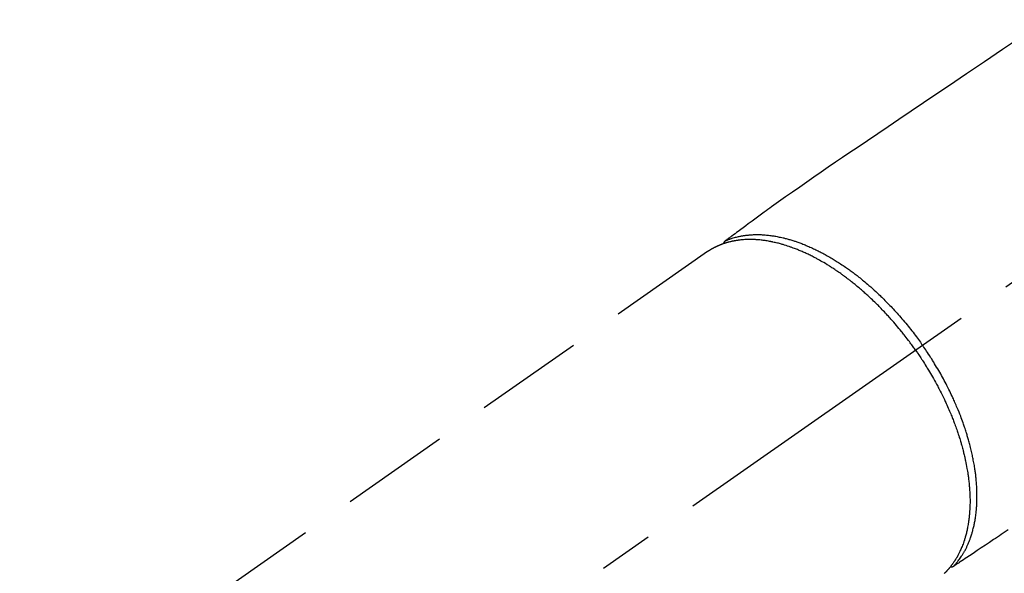
# Model space of a CAD drawing. Extents: x 27948 to 54421, y -25 to 8845.
# Drawn here: x 44622 to 44735, y 7172 to 7235 of the extents above; entities that cross this region are included whole.
import ezdxf

# ---------------------------------------------------------------- set-up
doc = ezdxf.new("R2010")
doc.units = 0
doc.header["$LTSCALE"] = 50
doc.header["$MEASUREMENT"] = 0
doc.linetypes.add('CENTER2', pattern=[1.125, 0.75, -0.125, 0.125, -0.125])
doc.linetypes.add('HIDDEN', pattern=[0.375, 0.25, -0.125])
doc.layers.get('0').update_dxf_attribs({"linetype": 'CONTINUOUS'})
doc.layers.add('150-機器', color=8, linetype='CONTINUOUS')
doc.layers.add('160-文字', color=254, linetype='CONTINUOUS')
doc.styles.add('KH001', font='txt')
doc.dimstyles.new('KH1xx030', dxfattribs={"dimscale": 30, "dimtxt": 2, "dimasz": 0.6, "dimexe": 0.3, "dimexo": 1.2, "dimgap": 0.5, "dimtad": 3, "dimdec": 1, "dimdsep": 46, "dimlunit": 6, "dimtxsty": 'KH001', "dimblk": 'DOT', "dimcen": 1, "dimdle": 1, "dimclrd": 256, "dimclre": 256, "dimclrt": 256, "dimadec": 0, "dimazin": 0, "dimtfac": 1, "dimtdec": 1, "dimtix": 1, "dimtmove": 2, "dimatfit": 3, "dimldrblk": 'CLOSEDBLANK', "dimfxl": 1, "dimtolj": 1, "dimtzin": 0, "dimlwd": -1, "dimlwe": -1, "dimarcsym": 0})

# ---------------------------------------------------------------- blocks, each defined once
blk = doc.blocks.new('F402_H')
at = {"layer": '150-機器', "color": 13, "linetype": 'CENTER2'}
blk.add_line((0, 0), (-244.02, -170.86), dxfattribs=at)
at = {"layer": '150-機器', "color": 13, "linetype": 'HIDDEN'}
blk.add_line((-167.27, -89.12), (-227.62, -131.38), dxfattribs=at)
for points in [[(-131.44, -64.56), (-133.5, -65.96), (-135.56, -67.35), (-137.63, -68.75), (-139.69, -70.14), (-141.11, -71.1), (-142.54, -72.07), (-143.96, -73.03), (-145.38, -73.99), (-146.57, -74.8), (-147.76, -75.6), (-148.95, -76.41), (-150.15, -77.21), (-150.98, -77.77), (-151.8, -78.32), (-152.63, -78.88), (-153.45, -79.45), (-154.27, -80.01), (-155.09, -80.59), (-155.9, -81.16), (-156.72, -81.73), (-157.53, -82.29), (-158.34, -82.85), (-159.15, -83.42), (-159.95, -83.99), (-160.16, -84.15), (-160.37, -84.3), (-160.58, -84.46), (-160.79, -84.61), (-161.25, -84.95), (-161.7, -85.28), (-162.16, -85.62), (-162.62, -85.95), (-162.9, -86.17), (-163.19, -86.38), (-163.48, -86.59), (-163.77, -86.8), (-163.95, -86.93), (-164.13, -87.07), (-164.31, -87.2), (-164.5, -87.34), (-164.56, -87.38), (-164.62, -87.43), (-164.69, -87.48), (-164.75, -87.53), (-164.83, -87.58), (-164.9, -87.63), (-164.97, -87.69), (-165.05, -87.74), (-165.08, -87.77), (-165.12, -87.8), (-165.16, -87.82), (-165.2, -87.85), (-165.21, -87.86), (-165.23, -87.88), (-165.25, -87.89), (-165.26, -87.9), (-165.28, -87.91), (-165.29, -87.92), (-165.3, -87.93), (-165.31, -87.94), (-165.32, -87.95), (-165.33, -87.95), (-165.34, -87.96), (-165.35, -87.97), (-165.35, -87.98), (-165.36, -87.99), (-165.37, -88), (-165.37, -88.01), (-165.38, -88.02), (-165.39, -88.03), (-165.39, -88.04), (-165.4, -88.05), (-165.41, -88.06), (-165.41, -88.07), (-165.42, -88.08), (-165.42, -88.09), (-165.42, -88.1), (-165.42, -88.1), (-165.43, -88.11), (-165.43, -88.12), (-165.43, -88.13), (-165.43, -88.14), (-165.44, -88.15), (-165.44, -88.16), (-165.44, -88.16), (-165.44, -88.16), (-165.44, -88.17), (-165.44, -88.17), (-165.45, -88.18), (-165.45, -88.19), (-165.45, -88.21), (-165.45, -88.22)], [(-132.82, -121.02), (-133.63, -121.57), (-133.85, -121.72), (-134.07, -121.86), (-134.29, -122.01), (-134.5, -122.15), (-134.98, -122.47), (-135.45, -122.78), (-135.92, -123.1), (-136.39, -123.41), (-136.69, -123.61), (-136.98, -123.81), (-137.28, -124), (-137.58, -124.2), (-137.76, -124.33), (-137.95, -124.45), (-138.14, -124.58), (-138.33, -124.71), (-138.4, -124.75), (-138.46, -124.79), (-138.53, -124.84), (-138.6, -124.88), (-138.67, -124.93), (-138.75, -124.98), (-138.82, -125.03), (-138.9, -125.08), (-138.94, -125.11), (-138.98, -125.14), (-139.01, -125.16), (-139.05, -125.19), (-139.07, -125.2), (-139.09, -125.21), (-139.11, -125.22), (-139.12, -125.23), (-139.14, -125.24), (-139.15, -125.25), (-139.16, -125.26), (-139.18, -125.27), (-139.19, -125.27), (-139.2, -125.28), (-139.21, -125.28), (-139.22, -125.29), (-139.23, -125.29), (-139.24, -125.29), (-139.25, -125.3), (-139.26, -125.3), (-139.27, -125.3), (-139.28, -125.31), (-139.3, -125.31), (-139.31, -125.31), (-139.32, -125.31), (-139.33, -125.31), (-139.34, -125.31), (-139.36, -125.32), (-139.36, -125.32), (-139.37, -125.32), (-139.38, -125.32), (-139.38, -125.31), (-139.39, -125.31), (-139.41, -125.31), (-139.42, -125.31), (-139.43, -125.31), (-139.43, -125.31), (-139.43, -125.31), (-139.43, -125.31), (-139.44, -125.31), (-139.45, -125.31), (-139.46, -125.31), (-139.48, -125.3), (-139.49, -125.3)], [(-143.44, -100.44), (-143.51, -100.34), (-143.58, -100.25), (-143.64, -100.15), (-143.71, -100.05), (-143.8, -99.94), (-143.88, -99.82), (-143.97, -99.7), (-144.05, -99.59), (-144.11, -99.51), (-144.16, -99.44), (-144.21, -99.37), (-144.27, -99.3), (-144.39, -99.14), (-144.51, -98.98), (-144.63, -98.83), (-144.75, -98.67), (-144.83, -98.57), (-144.91, -98.47), (-144.99, -98.37), (-145.07, -98.28), (-145.21, -98.1), (-145.35, -97.93), (-145.5, -97.75), (-145.64, -97.58), (-145.8, -97.4), (-145.95, -97.21), (-146.11, -97.03), (-146.27, -96.85), (-146.37, -96.75), (-146.46, -96.64), (-146.56, -96.54), (-146.65, -96.43), (-146.77, -96.3), (-146.89, -96.17), (-147.01, -96.04), (-147.14, -95.91), (-147.26, -95.79), (-147.38, -95.66), (-147.5, -95.53), (-147.63, -95.41), (-147.71, -95.32), (-147.8, -95.23), (-147.89, -95.15), (-147.97, -95.06), (-148.11, -94.93), (-148.25, -94.79), (-148.39, -94.66), (-148.53, -94.53), (-148.65, -94.41), (-148.78, -94.29), (-148.91, -94.17), (-149.03, -94.06), (-149.14, -93.96), (-149.24, -93.87), (-149.34, -93.78), (-149.44, -93.69), (-149.55, -93.6), (-149.65, -93.51), (-149.75, -93.42), (-149.86, -93.33), (-149.99, -93.22), (-150.12, -93.12), (-150.25, -93.01), (-150.38, -92.9), (-150.48, -92.82), (-150.59, -92.73), (-150.69, -92.65), (-150.8, -92.57), (-150.87, -92.5), (-150.95, -92.44), (-151.03, -92.38), (-151.11, -92.32), (-151.23, -92.23), (-151.35, -92.14), (-151.47, -92.05), (-151.59, -91.96), (-151.67, -91.9), (-151.75, -91.85), (-151.83, -91.79), (-151.91, -91.73), (-152.02, -91.65), (-152.14, -91.56), (-152.26, -91.48), (-152.38, -91.4), (-152.44, -91.36), (-152.49, -91.32), (-152.54, -91.29), (-152.6, -91.25), (-152.7, -91.18), (-152.81, -91.11), (-152.92, -91.04), (-153.02, -90.97), (-153.12, -90.91), (-153.21, -90.85), (-153.31, -90.79), (-153.4, -90.73), (-153.59, -90.62), (-153.77, -90.5), (-153.96, -90.39), (-154.15, -90.28), (-154.3, -90.2), (-154.44, -90.11), (-154.59, -90.03), (-154.74, -89.95), (-154.85, -89.89), (-154.95, -89.84), (-155.06, -89.78), (-155.17, -89.72), (-155.29, -89.66), (-155.41, -89.6), (-155.53, -89.54), (-155.65, -89.48), (-155.75, -89.43), (-155.86, -89.38), (-155.97, -89.33), (-156.08, -89.28), (-156.19, -89.23), (-156.31, -89.17), (-156.43, -89.12), (-156.55, -89.07), (-156.66, -89.02), (-156.77, -88.98), (-156.87, -88.94), (-156.98, -88.89), (-157.1, -88.85), (-157.21, -88.8), (-157.33, -88.75), (-157.45, -88.71), (-157.53, -88.68), (-157.61, -88.65), (-157.69, -88.62), (-157.77, -88.6), (-157.94, -88.54), (-158.11, -88.48), (-158.28, -88.43), (-158.45, -88.37), (-158.54, -88.35), (-158.63, -88.32), (-158.72, -88.29), (-158.81, -88.27), (-158.92, -88.24), (-159.04, -88.2), (-159.15, -88.17), (-159.27, -88.15), (-159.4, -88.11), (-159.52, -88.08), (-159.65, -88.06), (-159.78, -88.03), (-159.84, -88.01), (-159.91, -88), (-159.97, -87.99), (-160.03, -87.98), (-160.17, -87.95), (-160.31, -87.93), (-160.45, -87.9), (-160.58, -87.88), (-160.69, -87.86), (-160.81, -87.85), (-160.92, -87.83), (-161.03, -87.82), (-161.15, -87.81), (-161.27, -87.79), (-161.39, -87.78), (-161.52, -87.77), (-161.61, -87.76), (-161.71, -87.76), (-161.8, -87.75), (-161.9, -87.75), (-162.01, -87.74), (-162.11, -87.74), (-162.22, -87.74), (-162.33, -87.74), (-162.47, -87.74), (-162.61, -87.74), (-162.75, -87.74), (-162.89, -87.75), (-163.01, -87.75), (-163.14, -87.76), (-163.26, -87.77), (-163.39, -87.78), (-163.48, -87.79), (-163.57, -87.8), (-163.66, -87.81), (-163.75, -87.82), (-163.8, -87.83), (-163.86, -87.84), (-163.91, -87.85), (-163.97, -87.85), (-164.01, -87.86), (-164.06, -87.87), (-164.1, -87.88), (-164.14, -87.88), (-164.21, -87.89), (-164.27, -87.91), (-164.34, -87.92), (-164.4, -87.93), (-164.44, -87.94), (-164.49, -87.95), (-164.53, -87.96), (-164.57, -87.97), (-164.66, -87.99), (-164.74, -88.01), (-164.83, -88.03), (-164.91, -88.05), (-164.96, -88.07), (-165, -88.08), (-165.05, -88.09), (-165.1, -88.11), (-165.14, -88.12), (-165.19, -88.13), (-165.23, -88.15), (-165.28, -88.16), (-165.31, -88.17), (-165.33, -88.18), (-165.36, -88.19), (-165.38, -88.2), (-165.4, -88.2), (-165.42, -88.21), (-165.43, -88.21), (-165.45, -88.22), (-165.49, -88.23), (-165.53, -88.25), (-165.56, -88.26), (-165.6, -88.27), (-165.62, -88.28), (-165.63, -88.28), (-165.65, -88.29), (-165.66, -88.3), (-165.68, -88.3), (-165.7, -88.31), (-165.72, -88.32), (-165.74, -88.33), (-165.77, -88.34), (-165.79, -88.34), (-165.81, -88.35), (-165.84, -88.36), (-165.86, -88.37), (-165.88, -88.38), (-165.9, -88.39), (-165.92, -88.4), (-165.95, -88.41), (-165.98, -88.42), (-166, -88.43), (-166.03, -88.45), (-166.06, -88.46), (-166.09, -88.47), (-166.12, -88.48), (-166.15, -88.5), (-166.18, -88.51), (-166.21, -88.52), (-166.23, -88.54), (-166.26, -88.55), (-166.28, -88.56), (-166.3, -88.57), (-166.32, -88.58), (-166.34, -88.58), (-166.37, -88.6), (-166.39, -88.61), (-166.42, -88.63), (-166.45, -88.64), (-166.48, -88.65), (-166.51, -88.67), (-166.53, -88.68), (-166.56, -88.7), (-166.58, -88.71), (-166.6, -88.72), (-166.62, -88.73), (-166.63, -88.74), (-166.67, -88.76), (-166.71, -88.78), (-166.74, -88.8), (-166.78, -88.82), (-166.81, -88.83), (-166.83, -88.85), (-166.86, -88.86), (-166.89, -88.88), (-166.91, -88.9), (-166.94, -88.91), (-166.97, -88.93), (-166.99, -88.94), (-167.02, -88.96), (-167.05, -88.98), (-167.07, -88.99), (-167.1, -89.01), (-167.13, -89.03), (-167.15, -89.04), (-167.18, -89.06), (-167.2, -89.08), (-167.22, -89.09), (-167.24, -89.1), (-167.26, -89.11), (-167.27, -89.12)], [(-165.25, -87.89), (-165.19, -87.87), (-165.14, -87.84), (-165.08, -87.82), (-165.03, -87.8), (-164.97, -87.78), (-164.92, -87.75), (-164.86, -87.73), (-164.8, -87.71), (-164.78, -87.7), (-164.75, -87.69), (-164.72, -87.68), (-164.69, -87.67), (-164.63, -87.65), (-164.57, -87.63), (-164.52, -87.61), (-164.46, -87.59), (-164.33, -87.55), (-164.2, -87.52), (-164.08, -87.48), (-163.95, -87.45), (-163.85, -87.42), (-163.74, -87.4), (-163.64, -87.38), (-163.54, -87.36), (-163.47, -87.34), (-163.4, -87.33), (-163.33, -87.32), (-163.25, -87.3), (-163.16, -87.29), (-163.06, -87.28), (-162.97, -87.26), (-162.88, -87.25), (-162.8, -87.24), (-162.73, -87.23), (-162.65, -87.22), (-162.58, -87.22), (-162.49, -87.21), (-162.4, -87.2), (-162.32, -87.2), (-162.23, -87.19), (-162.13, -87.19), (-162.03, -87.18), (-161.93, -87.18), (-161.84, -87.18), (-161.75, -87.17), (-161.66, -87.17), (-161.57, -87.17), (-161.48, -87.17), (-161.37, -87.18), (-161.25, -87.18), (-161.14, -87.18), (-161.03, -87.19), (-160.93, -87.19), (-160.84, -87.2), (-160.75, -87.2), (-160.66, -87.21), (-160.53, -87.22), (-160.4, -87.24), (-160.28, -87.25), (-160.15, -87.26), (-160.03, -87.28), (-159.91, -87.3), (-159.79, -87.31), (-159.68, -87.33), (-159.56, -87.35), (-159.44, -87.37), (-159.32, -87.39), (-159.2, -87.42), (-159.06, -87.45), (-158.91, -87.48), (-158.77, -87.51), (-158.62, -87.54), (-158.54, -87.56), (-158.45, -87.58), (-158.37, -87.61), (-158.28, -87.63), (-158.17, -87.66), (-158.06, -87.69), (-157.95, -87.72), (-157.84, -87.75), (-157.73, -87.78), (-157.62, -87.82), (-157.51, -87.85), (-157.4, -87.89), (-157.31, -87.91), (-157.22, -87.94), (-157.13, -87.97), (-157.05, -88), (-156.93, -88.04), (-156.82, -88.08), (-156.71, -88.12), (-156.6, -88.16), (-156.47, -88.21), (-156.35, -88.26), (-156.22, -88.31), (-156.1, -88.36), (-155.96, -88.42), (-155.82, -88.48), (-155.68, -88.54), (-155.54, -88.6), (-155.4, -88.66), (-155.26, -88.72), (-155.12, -88.79), (-154.98, -88.85), (-154.86, -88.91), (-154.73, -88.98), (-154.6, -89.04), (-154.48, -89.1), (-154.37, -89.15), (-154.27, -89.21), (-154.17, -89.26), (-154.07, -89.31), (-153.94, -89.38), (-153.81, -89.45), (-153.69, -89.52), (-153.56, -89.59), (-153.42, -89.67), (-153.28, -89.76), (-153.14, -89.84), (-153, -89.92), (-152.88, -89.99), (-152.77, -90.06), (-152.65, -90.13), (-152.54, -90.2), (-152.41, -90.28), (-152.28, -90.36), (-152.16, -90.45), (-152.03, -90.53), (-151.89, -90.62), (-151.75, -90.72), (-151.61, -90.81), (-151.47, -90.91), (-151.36, -90.99), (-151.24, -91.07), (-151.13, -91.15), (-151.02, -91.23), (-150.92, -91.3), (-150.82, -91.38), (-150.72, -91.45), (-150.61, -91.52), (-150.53, -91.59), (-150.44, -91.66), (-150.35, -91.72), (-150.26, -91.79), (-150.15, -91.88), (-150.04, -91.97), (-149.93, -92.05), (-149.81, -92.14), (-149.71, -92.22), (-149.61, -92.31), (-149.51, -92.39), (-149.41, -92.47), (-149.25, -92.6), (-149.1, -92.73), (-148.94, -92.86), (-148.79, -93), (-148.59, -93.17), (-148.39, -93.35), (-148.2, -93.53), (-148, -93.71), (-147.88, -93.82), (-147.76, -93.93), (-147.64, -94.04), (-147.52, -94.15), (-147.42, -94.26), (-147.31, -94.36), (-147.2, -94.47), (-147.09, -94.57), (-146.95, -94.72), (-146.8, -94.87), (-146.65, -95.02), (-146.5, -95.17), (-146.38, -95.3), (-146.25, -95.43), (-146.13, -95.57), (-146, -95.7), (-145.86, -95.86), (-145.71, -96.02), (-145.57, -96.17), (-145.43, -96.33), (-145.29, -96.49), (-145.15, -96.66), (-145.01, -96.82), (-144.87, -96.98), (-144.72, -97.16), (-144.57, -97.33), (-144.42, -97.51), (-144.28, -97.69), (-144.14, -97.86), (-144.01, -98.03), (-143.88, -98.2), (-143.74, -98.37), (-143.61, -98.54), (-143.48, -98.71), (-143.35, -98.89), (-143.22, -99.06), (-143.11, -99.21), (-143, -99.36), (-142.89, -99.51), (-142.79, -99.66), (-142.75, -99.72), (-142.71, -99.77), (-142.67, -99.82), (-142.64, -99.88)], [(-139.11, -125.22), (-139.07, -125.18), (-139.03, -125.14), (-138.99, -125.09), (-138.95, -125.05), (-138.91, -125), (-138.87, -124.96), (-138.83, -124.91), (-138.79, -124.87), (-138.77, -124.84), (-138.75, -124.82), (-138.73, -124.8), (-138.71, -124.77), (-138.67, -124.73), (-138.63, -124.68), (-138.6, -124.63), (-138.56, -124.58), (-138.48, -124.48), (-138.4, -124.37), (-138.32, -124.26), (-138.25, -124.15), (-138.19, -124.06), (-138.13, -123.98), (-138.08, -123.89), (-138.02, -123.8), (-137.99, -123.74), (-137.95, -123.68), (-137.91, -123.61), (-137.88, -123.55), (-137.83, -123.46), (-137.78, -123.38), (-137.74, -123.3), (-137.69, -123.21), (-137.66, -123.15), (-137.63, -123.08), (-137.59, -123.01), (-137.56, -122.94), (-137.52, -122.86), (-137.49, -122.78), (-137.45, -122.71), (-137.42, -122.63), (-137.38, -122.53), (-137.34, -122.44), (-137.3, -122.35), (-137.27, -122.26), (-137.24, -122.18), (-137.21, -122.09), (-137.18, -122.01), (-137.15, -121.93), (-137.11, -121.82), (-137.07, -121.71), (-137.04, -121.6), (-137, -121.49), (-136.98, -121.41), (-136.95, -121.32), (-136.93, -121.23), (-136.9, -121.14), (-136.87, -121.02), (-136.84, -120.89), (-136.81, -120.77), (-136.78, -120.64), (-136.75, -120.53), (-136.72, -120.41), (-136.7, -120.3), (-136.68, -120.18), (-136.66, -120.06), (-136.63, -119.94), (-136.61, -119.82), (-136.59, -119.7), (-136.57, -119.56), (-136.55, -119.41), (-136.53, -119.26), (-136.52, -119.11), (-136.51, -119.03), (-136.5, -118.94), (-136.49, -118.85), (-136.48, -118.77), (-136.47, -118.65), (-136.46, -118.54), (-136.45, -118.42), (-136.44, -118.31), (-136.44, -118.19), (-136.43, -118.08), (-136.42, -117.96), (-136.42, -117.84), (-136.42, -117.75), (-136.41, -117.66), (-136.41, -117.57), (-136.41, -117.48), (-136.41, -117.36), (-136.41, -117.24), (-136.41, -117.12), (-136.41, -117), (-136.41, -116.87), (-136.41, -116.73), (-136.42, -116.6), (-136.42, -116.46), (-136.43, -116.31), (-136.43, -116.16), (-136.44, -116.01), (-136.45, -115.86), (-136.46, -115.71), (-136.47, -115.55), (-136.49, -115.4), (-136.5, -115.25), (-136.52, -115.11), (-136.53, -114.97), (-136.55, -114.83), (-136.56, -114.68), (-136.58, -114.57), (-136.59, -114.46), (-136.61, -114.34), (-136.62, -114.23), (-136.64, -114.09), (-136.67, -113.94), (-136.69, -113.8), (-136.71, -113.65), (-136.74, -113.49), (-136.77, -113.34), (-136.8, -113.18), (-136.83, -113.02), (-136.85, -112.88), (-136.88, -112.75), (-136.91, -112.62), (-136.93, -112.49), (-136.97, -112.34), (-137, -112.19), (-137.03, -112.05), (-137.07, -111.9), (-137.11, -111.74), (-137.15, -111.57), (-137.19, -111.41), (-137.23, -111.25), (-137.27, -111.11), (-137.3, -110.98), (-137.34, -110.84), (-137.38, -110.71), (-137.41, -110.59), (-137.45, -110.47), (-137.48, -110.35), (-137.52, -110.23), (-137.55, -110.12), (-137.58, -110.02), (-137.61, -109.91), (-137.65, -109.81), (-137.69, -109.67), (-137.74, -109.54), (-137.78, -109.4), (-137.83, -109.26), (-137.87, -109.14), (-137.91, -109.02), (-137.95, -108.9), (-138, -108.77), (-138.06, -108.58), (-138.13, -108.39), (-138.21, -108.2), (-138.28, -108.01), (-138.37, -107.76), (-138.47, -107.52), (-138.57, -107.27), (-138.67, -107.03), (-138.74, -106.87), (-138.8, -106.72), (-138.87, -106.57), (-138.93, -106.42), (-138.99, -106.29), (-139.05, -106.15), (-139.11, -106.01), (-139.18, -105.88), (-139.27, -105.69), (-139.36, -105.5), (-139.45, -105.31), (-139.54, -105.12), (-139.62, -104.95), (-139.7, -104.79), (-139.78, -104.63), (-139.87, -104.47), (-139.96, -104.28), (-140.06, -104.09), (-140.16, -103.9), (-140.26, -103.71), (-140.37, -103.52), (-140.47, -103.34), (-140.57, -103.15), (-140.68, -102.96), (-140.79, -102.76), (-140.91, -102.56), (-141.03, -102.36), (-141.15, -102.17), (-141.26, -101.98), (-141.37, -101.8), (-141.49, -101.61), (-141.6, -101.43), (-141.72, -101.25), (-141.83, -101.07), (-141.95, -100.88), (-142.07, -100.7), (-142.18, -100.55), (-142.28, -100.4), (-142.38, -100.24), (-142.49, -100.09), (-142.53, -100.04), (-142.56, -99.98), (-142.6, -99.93), (-142.64, -99.88)], [(-143.44, -100.44), (-143.37, -100.53), (-143.31, -100.63), (-143.24, -100.73), (-143.17, -100.82), (-143.09, -100.94), (-143.01, -101.06), (-142.93, -101.18), (-142.85, -101.3), (-142.8, -101.38), (-142.75, -101.45), (-142.7, -101.53), (-142.65, -101.61), (-142.55, -101.77), (-142.44, -101.94), (-142.33, -102.11), (-142.23, -102.28), (-142.16, -102.38), (-142.1, -102.49), (-142.03, -102.6), (-141.96, -102.71), (-141.85, -102.9), (-141.73, -103.09), (-141.62, -103.29), (-141.51, -103.49), (-141.39, -103.69), (-141.27, -103.9), (-141.16, -104.11), (-141.04, -104.32), (-140.97, -104.45), (-140.91, -104.57), (-140.84, -104.7), (-140.77, -104.83), (-140.69, -104.98), (-140.61, -105.14), (-140.53, -105.3), (-140.45, -105.46), (-140.37, -105.62), (-140.3, -105.78), (-140.22, -105.93), (-140.14, -106.09), (-140.09, -106.2), (-140.04, -106.32), (-139.99, -106.43), (-139.94, -106.54), (-139.86, -106.71), (-139.78, -106.89), (-139.7, -107.06), (-139.63, -107.24), (-139.56, -107.4), (-139.49, -107.56), (-139.42, -107.72), (-139.36, -107.88), (-139.31, -108), (-139.25, -108.13), (-139.2, -108.26), (-139.15, -108.39), (-139.1, -108.51), (-139.05, -108.64), (-139.01, -108.77), (-138.96, -108.9), (-138.9, -109.06), (-138.84, -109.21), (-138.79, -109.37), (-138.73, -109.53), (-138.69, -109.66), (-138.64, -109.79), (-138.6, -109.92), (-138.56, -110.04), (-138.53, -110.14), (-138.5, -110.23), (-138.47, -110.33), (-138.44, -110.42), (-138.39, -110.57), (-138.35, -110.71), (-138.3, -110.85), (-138.26, -110.99), (-138.24, -111.09), (-138.21, -111.18), (-138.18, -111.28), (-138.16, -111.37), (-138.12, -111.51), (-138.08, -111.65), (-138.04, -111.79), (-138, -111.94), (-137.99, -112), (-137.97, -112.06), (-137.95, -112.12), (-137.94, -112.18), (-137.91, -112.31), (-137.88, -112.43), (-137.85, -112.56), (-137.82, -112.68), (-137.8, -112.79), (-137.77, -112.9), (-137.75, -113.01), (-137.72, -113.12), (-137.68, -113.33), (-137.64, -113.55), (-137.6, -113.76), (-137.56, -113.98), (-137.53, -114.14), (-137.5, -114.31), (-137.47, -114.48), (-137.45, -114.64), (-137.43, -114.76), (-137.41, -114.88), (-137.4, -115), (-137.38, -115.12), (-137.37, -115.26), (-137.35, -115.39), (-137.34, -115.52), (-137.32, -115.66), (-137.31, -115.77), (-137.3, -115.89), (-137.29, -116.01), (-137.28, -116.13), (-137.27, -116.26), (-137.26, -116.39), (-137.25, -116.52), (-137.24, -116.65), (-137.24, -116.76), (-137.23, -116.88), (-137.23, -116.99), (-137.22, -117.11), (-137.22, -117.23), (-137.22, -117.36), (-137.21, -117.49), (-137.21, -117.62), (-137.21, -117.7), (-137.21, -117.78), (-137.21, -117.87), (-137.21, -117.95), (-137.22, -118.13), (-137.22, -118.31), (-137.23, -118.49), (-137.24, -118.66), (-137.24, -118.76), (-137.25, -118.85), (-137.25, -118.95), (-137.26, -119.04), (-137.27, -119.16), (-137.28, -119.28), (-137.29, -119.4), (-137.3, -119.52), (-137.32, -119.65), (-137.33, -119.78), (-137.35, -119.91), (-137.37, -120.04), (-137.38, -120.1), (-137.39, -120.16), (-137.4, -120.23), (-137.41, -120.29), (-137.43, -120.43), (-137.45, -120.57), (-137.48, -120.7), (-137.5, -120.84), (-137.53, -120.95), (-137.55, -121.06), (-137.57, -121.17), (-137.6, -121.28), (-137.63, -121.4), (-137.66, -121.52), (-137.69, -121.64), (-137.72, -121.76), (-137.75, -121.85), (-137.77, -121.94), (-137.8, -122.03), (-137.83, -122.13), (-137.86, -122.23), (-137.9, -122.33), (-137.93, -122.43), (-137.96, -122.53), (-138.01, -122.66), (-138.06, -122.79), (-138.11, -122.92), (-138.17, -123.05), (-138.21, -123.17), (-138.27, -123.28), (-138.32, -123.4), (-138.37, -123.51), (-138.41, -123.59), (-138.45, -123.67), (-138.49, -123.75), (-138.53, -123.83), (-138.56, -123.88), (-138.58, -123.93), (-138.61, -123.98), (-138.64, -124.03), (-138.66, -124.07), (-138.68, -124.11), (-138.7, -124.15), (-138.72, -124.19), (-138.76, -124.24), (-138.79, -124.3), (-138.82, -124.36), (-138.86, -124.41), (-138.88, -124.45), (-138.9, -124.49), (-138.93, -124.52), (-138.95, -124.56), (-139, -124.63), (-139.05, -124.71), (-139.1, -124.78), (-139.15, -124.85), (-139.17, -124.89), (-139.2, -124.93), (-139.23, -124.97), (-139.26, -125.01), (-139.29, -125.04), (-139.32, -125.08), (-139.35, -125.12), (-139.38, -125.16), (-139.39, -125.18), (-139.41, -125.2), (-139.42, -125.22), (-139.44, -125.24), (-139.45, -125.26), (-139.46, -125.27), (-139.48, -125.29), (-139.49, -125.3), (-139.51, -125.33), (-139.54, -125.36), (-139.56, -125.39), (-139.59, -125.42), (-139.6, -125.44), (-139.61, -125.45), (-139.62, -125.46), (-139.63, -125.47), (-139.64, -125.49), (-139.66, -125.5), (-139.67, -125.52), (-139.69, -125.54), (-139.7, -125.56), (-139.72, -125.58), (-139.74, -125.6), (-139.76, -125.62), (-139.77, -125.63), (-139.78, -125.65), (-139.8, -125.66), (-139.81, -125.68), (-139.83, -125.7), (-139.86, -125.72), (-139.88, -125.75), (-139.9, -125.77), (-139.92, -125.79), (-139.94, -125.82), (-139.96, -125.84), (-139.99, -125.86), (-140.01, -125.88), (-140.03, -125.91), (-140.05, -125.93), (-140.07, -125.95), (-140.09, -125.96), (-140.1, -125.98), (-140.12, -125.99), (-140.13, -126.01), (-140.16, -126.03)]]:
    blk.add_lwpolyline(points, dxfattribs=at)
blk = doc.blocks.new('_ClosedBlank')
at = {"color": 0, "linetype": 'ByBlock', "lineweight": -2}
for p, q in [((-1, 0.1667), (0, 0)), ((-1, 0.1667), (-1, -0.1667)), ((0, 0), (-1, -0.1667))]:
    blk.add_line(p, q, dxfattribs=at)
blk = doc.blocks.new('_Dot')
at = {"color": 0, "linetype": 'ByBlock', "lineweight": -2}
blk.add_line((-0.5, 0), (-1, 0), dxfattribs=at)
at = {"color": 0, "linetype": 'ByBlock', "const_width": 0.5}
blk.add_lwpolyline([(-0.25, 0, 1), (0.25, 0, 1)], format="xyb", close=True, dxfattribs=at)

msp = doc.modelspace()

# ---------------------------------------------------------------- block references
at = {"layer": '150-機器'}
msp.add_blockref('F402_H', (44868.32, 7297.63), dxfattribs=at)

# ---------------------------------------------------------------- leaders
at = {"layer": '160-文字', "annotation_type": 0, "has_hookline": 1, "hookline_direction": 0}
for points, text_width in [([(44381.72, 7314.04), (45274.71, 5950.55), (45292.71, 5950.55)], 1630.05), ([(44108.34, 7301.76), (45165.98, 5689.09), (45183.98, 5689.09)], 1240.2)]:
    msp.add_leader(points, dimstyle='KH1xx030', override={"dimgap": 0.5, "dimtad": 1}, dxfattribs=dict(at, text_width=text_width))

doc.saveas('drawing.dxf')
